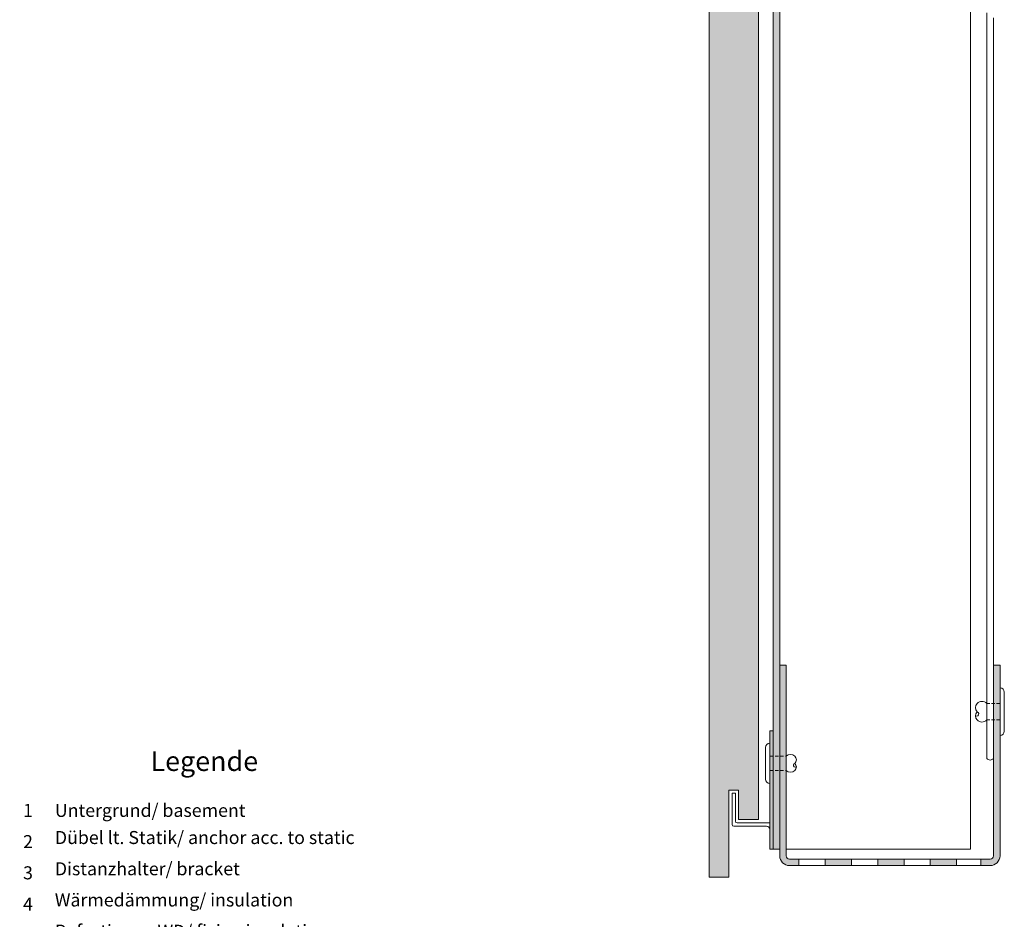
# Model space of a CAD drawing. Units: millimetres. Extents: x 2475 to 6383, y 1496 to 4153.
# Drawn here: x 4670 to 4970, y 1954 to 2228 of the extents above; entities that cross this region are included whole.
import ezdxf

# ---------------------------------------------------------------- set-up
doc = ezdxf.new("R2010")
doc.units = ezdxf.units.MM
doc.linetypes.add('VERDECKT2', pattern=[4.7625, 3.175, -1.5875])
doc.layers.add('90%', color=7, linetype='Continuous', transparency=0.9)
for name, color, linetype, lineweight in [('Schmale Strichlierte Volllinie_Grau', 252, 'VERDECKT2', 13), ('Schmale Volllinie', 7, 'Continuous', 13), ('Schmale Volllinie_Grau', 252, 'Continuous', 13), ('Text', 7, 'Continuous', 13)]:
    doc.layers.add(name, color=color, linetype=linetype, lineweight=lineweight)
doc.layers.add('Schraffur blau 80 %', color=5, linetype='Continuous', lineweight=13, transparency=0.65)
doc.styles.get("Standard").update_dxf_attribs({"font": 'arial.ttf'})

# ---------------------------------------------------------------- blocks, each defined once
blk = doc.blocks.new('Endleiste clamps-ES')
at = {"layer": 'Schraffur blau 80 %'}
h = blk.add_hatch(color=256, dxfattribs=at)
h.dxf.hatch_style = 1
h.paths.add_polyline_path([(0, 17.99), (-1, 17.99), (-1, -11.99), (-1, -17.99), (0, -17.99)])
at = {"layer": 'Schmale Volllinie'}
for p, q in [((0, 17.99), (-1, 17.99)), ((-1, 17.99), (-1, -11.99)), ((0, 17.99), (0, -17.99)), ((-11.49, -1), (-12.49, -1)), ((-12.49, -10.49), (-12.49, -1)), ((-11.49, -9.49), (-11.49, -1)), ((-2, -10.99), (-11.99, -10.99)), ((-1, -9.99), (-10.99, -9.99)), ((-1, -11.99), (-1, -17.99)), ((0, -17.99), (-1, -17.99))]:
    blk.add_line(p, q, dxfattribs=at)
for centre, radius, start, end in [((-11.99, -10.49), 0.5, 180, 270), ((-10.99, -9.49), 0.5, 180, 270), ((-2, -11.99), 0.999, 0, 90)]:
    blk.add_arc(centre, radius, start, end, dxfattribs=at)
blk = doc.blocks.new('Jalousie_2')
at = {"layer": 'Schmale Volllinie_Grau'}
for p, q in [((-145.05, -1), (-145.05, -227.7)), ((-143.05, -227.7), (-143.05, -2.5))]:
    blk.add_line(p, q, dxfattribs=at)
for centre, radius, start, end in [((-144.05, -226.92), 1.27, 217.853, 322.1467), ((-142.75, -227.7), 0.3, 179.9999, 180)]:
    blk.add_arc(centre, radius, start, end, dxfattribs=at)
blk = doc.blocks.new('Legende')
at = {"layer": 'Text'}
for s, insert, char_height, width, attachment_point in [('{\\fArial Black|b0|i0|c0|p34;\\T1.5;Legende}', (-60, 136.86), 6, 115.1723, 8), ('{\\fArial|b0|i0|c0;1', (-113.62, 122.9), 3.9626, 7.9284, 8), ('{\\fArial|b0|i0|c0;Untergrund/ basement', (-105.45, 122.9), 3.9626, 103.0317, 7), ('{\\fArial|b0|i0|c0;2', (-113.62, 113.41), 3.9626, 7.9284, 8), ('Dübel lt. Statik/ anchor acc. to static', (-105.45, 113.41), 3.9626, 103.0317, 7), ('{\\fArial|b0|i0|c0;3', (-113.62, 103.91), 3.9626, 7.9284, 8), ('Distanzhalter/ bracket', (-105.45, 103.91), 3.9626, 103.0317, 7), ('Wärmedämmung/ insulation', (-105.45, 94.42), 3.9626, 103.0317, 7), ('{\\fArial|b0|i0|c0;4', (-113.62, 94.42), 3.9626, 7.9284, 8), ('Befestigung WD/ fixing insulation', (-105.45, 84.92), 3.9626, 103.0317, 7), ('{\\fArial|b0|i0|c0;5', (-113.62, 84.92), 3.9626, 7.9284, 8), ('Tragprofil/ profile', (-105.45, 75.42), 3.9626, 103.0317, 7), ('{\\fArial|b0|i0|c0;6', (-113.62, 75.42), 3.9626, 7.9284, 8), ('{\\fArial|b0|i0|c0;7', (-113.62, 65.93), 3.9626, 7.9284, 8), ('Bohrschraube/ self drilling screw', (-105.45, 65.93), 3.9626, 103.0317, 7), ('{\\fArial|b0|i0|c0;8', (-113.62, 56.43), 3.9626, 7.9284, 8), ('{\\fArial|b0|i0|c0;Hinterlüftung/ ventilation', (-105.45, 56.43), 3.9626, 103.0317, 7), ('9', (-113.62, 46.94), 3.96, 7.9284, 8), ('{\\fArial|b0|i0|c162|p34;Edelstahlklammer/ stainless steel clamp}', (-105.45, 46.94), 3.9626, 103.0317, 7), ('10', (-113.62, 37.44), 3.963, 7.9284, 8), ('Fassadenplatte/ cladding', (-105.45, 37.44), 3.9626, 103.0317, 7)]:
    blk.add_mtext(s, dxfattribs=dict(at, insert=insert, char_height=char_height, width=width, attachment_point=attachment_point))

msp = doc.modelspace()

# ---------------------------------------------------------------- hatches: boundary and pattern name
at = {"layer": '90%'}
h = msp.add_hatch(color=256, dxfattribs=at)
h.dxf.hatch_style = 1
h.paths.add_polyline_path([(4885.8, 1966.96), (4885.8, 1993.45), (4888.8, 1993.45), (4888.8, 1984.45), (4894.8, 1984.45), (4894.8, 2520.94), (4879.8, 2520.94), (4879.8, 1966.96)])
h = msp.add_hatch(color=256, dxfattribs=at)
h.dxf.hatch_style = 1
h.paths.add_polyline_path([(4903.29, 2031.46), (4901.29, 2031.46), (4901.29, 1973.46, 0.414214), (4904.29, 1970.46), (4907.1, 1970.46), (4907.1, 1972.46), (4904.29, 1972.46, -0.414214), (4903.29, 1973.46)])
h.paths.add_polyline_path([(4923.1, 1972.46), (4915.1, 1972.46), (4915.1, 1970.46), (4923.1, 1970.46)])
h.paths.add_polyline_path([(4939.1, 1972.46), (4931.1, 1972.46), (4931.1, 1970.46), (4939.1, 1970.46)])
h.paths.add_polyline_path([(4955.1, 1972.46), (4947.1, 1972.46), (4947.1, 1970.46), (4955.1, 1970.46)])
h.paths.add_polyline_path([(4968.3, 1973.46), (4968.3, 2031.46), (4966.29, 2031.46), (4966.29, 1973.46, -0.458693), (4965.3, 1972.46), (4962.49, 1972.46), (4962.49, 1970.46), (4965.3, 1970.46, 0.414214)])
at = {"layer": 'Schraffur blau 80 %'}
h = msp.add_hatch(color=256, dxfattribs=at)
h.dxf.hatch_style = 1
h.paths.add_polyline_path([(4901.29, 2520.94), (4899.29, 2520.94), (4899.29, 1975.46), (4901.29, 1975.46)])

# ---------------------------------------------------------------- linework, layer by layer
at = {"layer": 'Schmale Strichlierte Volllinie_Grau', "ltscale": 0.33}
for p, q in [((4968.3, 2019.76), (4964.29, 2019.76)), ((4968.3, 2014.76), (4964.29, 2014.76)), ((4898.29, 2003.74), (4903.29, 2003.74)), ((4898.29, 1999.39), (4903.29, 1999.39))]:
    msp.add_line(p, q, dxfattribs=at)
at = {"layer": 'Schmale Volllinie'}
for p, q in [((4899.29, 2520.94), (4899.29, 1975.46)), ((4901.29, 1973.46), (4901.29, 2520.94)), ((4959.29, 2263.39), (4959.29, 1975.46)), ((4901.29, 2031.46), (4903.29, 2031.46)), ((4903.29, 2031.46), (4903.29, 1973.46)), ((4968.3, 2031.46), (4966.29, 2031.46)), ((4966.29, 2031.46), (4966.29, 1973.46)), ((4968.3, 1973.46), (4968.3, 2031.46)), ((4899.29, 1975.46), (4901.29, 1975.46)), ((4903.29, 1975.46), (4959.29, 1975.46)), ((4904.29, 1972.46), (4965.3, 1972.46)), ((4907.1, 1970.46), (4907.1, 1972.46)), ((4915.1, 1970.46), (4915.1, 1972.46)), ((4923.1, 1970.46), (4923.1, 1972.46)), ((4931.1, 1970.46), (4931.1, 1972.46)), ((4939.1, 1970.46), (4939.1, 1972.46)), ((4947.1, 1970.46), (4947.1, 1972.46)), ((4955.1, 1970.46), (4955.1, 1972.46)), ((4965.3, 1970.46), (4904.29, 1970.46))]:
    msp.add_line(p, q, dxfattribs=at)
msp.add_lwpolyline([(4962.49, 1972.46), (4962.49, 1970.46)], dxfattribs=at)
for centre, radius, start, end in [((4904.29, 1973.46), 3, 180, 270), ((4904.29, 1973.46), 1, 180, 270), ((4965.3, 1973.46), 3, 270, 0), ((4965.37, 1973.39), 0.927, 266.0857, 4.6481)]:
    msp.add_arc(centre, radius, start, end, dxfattribs=at)
at = {"layer": 'Schmale Volllinie_Grau'}
for p, q in [((4879.8, 2520.94), (4879.8, 1966.96)), ((4894.8, 1984.45), (4894.8, 2520.94)), ((4899.29, 2454.39), (4899.29, 2154.25)), ((4968.3, 2010.01), (4968.3, 2024.51)), ((4969.61, 2011.32), (4969.61, 2023.21)), ((4898.29, 2007.66), (4898.29, 1995.48)), ((4896.99, 2006.35), (4896.99, 1996.78)), ((4885.8, 1966.96), (4885.8, 1993.45)), ((4885.8, 1993.45), (4888.8, 1993.45)), ((4888.8, 1993.45), (4888.8, 1984.45)), ((4888.8, 1984.45), (4894.8, 1984.45)), ((4879.8, 1966.96), (4885.8, 1966.96))]:
    msp.add_line(p, q, dxfattribs=at)
for centre, radius, start, end in [((4968.3, 2023.21), 1.31, 0, 90), ((4962.59, 2018.51), 1.78, 135.4607, 224.5393), ((4962.81, 2018.28), 2.1, 45, 135), ((4961.15, 2016.6), 0.687, 240.8563, 75.065), ((4962.59, 2016.01), 1.78, 135.4607, 224.5393), ((4962.81, 2016.24), 2.1, 225, 315), ((4968.3, 2011.32), 1.31, 270, 0), ((4898.29, 2006.35), 1.31, 90, 180), ((4904.59, 2002.44), 1.85, 45, 135), ((4904.81, 2002.65), 1.54, 315, 45), ((4906.05, 2000.99), 0.594, 104.6957, 300.3043), ((4904.81, 2000.48), 1.54, 315, 45), ((4904.59, 2000.7), 1.85, 225, 315), ((4898.29, 1996.78), 1.31, 180, 270)]:
    msp.add_arc(centre, radius, start, end, dxfattribs=at)

# ---------------------------------------------------------------- block references
msp.add_blockref('Legende', (4786.26, 1862.38))
msp.add_blockref('Jalousie_2', (5109.34, 2230.76), dxfattribs=at)
at = {"layer": 'Schraffur blau 80 %'}
msp.add_blockref('Endleiste clamps-ES', (4899.29, 1993.45), dxfattribs=at)

doc.saveas('drawing.dxf')
